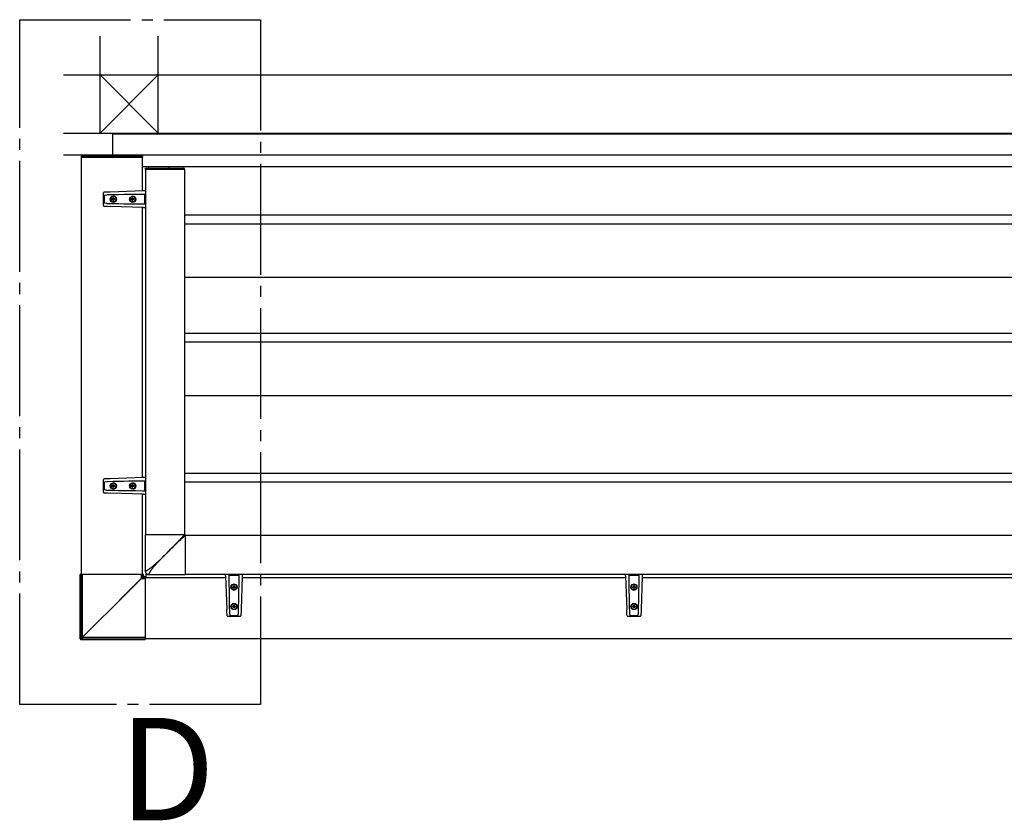
# Model space of a CAD drawing. Extents: x 0 to 1386, y 0 to 2244.
# Drawn here: x 983 to 1072, y 1703 to 1776 of the extents above; entities that cross this region are included whole.
import ezdxf

# ---------------------------------------------------------------- set-up
doc = ezdxf.new("R2010")
doc.units = 0
doc.linetypes.add('YCENTER_1', pattern=[13, 10, -1, 1, -1])
doc.layers.add('YKK_A1', color=4, linetype='CONTINUOUS', lineweight=30)
doc.styles.get("Standard").update_dxf_attribs({"font": 'txt', "bigfont": 'BIGFONT'})

msp = doc.modelspace()

# ---------------------------------------------------------------- linework, layer by layer
at = {"layer": 'YKK_A1', "linetype": 'YCENTER_1'}
for p, q in [((983.44, 1775.633), (1005.155, 1775.633)), ((983.44, 1713.894), (983.44, 1775.633)), ((1005.155, 1775.633), (1005.155, 1713.894)), ((1005.155, 1713.894), (983.44, 1713.894))]:
    msp.add_line(p, q, dxfattribs=at)
at = {"layer": 'YKK_A1', "ltscale": 3}
for p, q in [((990.68, 1765.399), (990.68, 1774.149)), ((995.93, 1765.399), (995.93, 1774.149))]:
    msp.add_line(p, q, dxfattribs=at)
at = {"layer": 'YKK_A1'}
for p, q in [((987.38, 1770.649), (1198.055, 1770.649)), ((990.68, 1770.649), (995.93, 1765.399)), ((995.93, 1770.649), (990.68, 1765.399)), ((987.38, 1765.399), (1198.055, 1765.399)), ((991.805, 1765.399), (1267.805, 1765.399)), ((991.805, 1765.399), (991.805, 1763.349)), ((1128.533, 1765.299), (991.805, 1765.299)), ((987.38, 1763.449), (1198.055, 1763.449)), ((988.98, 1763.302), (988.976, 1763.224)), ((988.976, 1763.224), (994.526, 1763.224)), ((989.005, 1725.599), (989.005, 1763.224)), ((989.03, 1763.349), (989.101, 1763.349)), ((989.101, 1763.349), (994.408, 1763.349)), ((994.408, 1763.349), (994.471, 1763.349)), ((994.505, 1760.195), (994.505, 1763.224)), ((994.521, 1763.302), (994.526, 1763.224)), ((994.505, 1762.399), (1128.509, 1762.399)), ((994.78, 1762.149), (994.78, 1729.233)), ((995.055, 1762.399), (995.055, 1762.249)), ((996.88, 1762.399), (996.88, 1762.249)), ((998.28, 1762.149), (998.28, 1729.233)), ((991.002, 1758.876), (991.002, 1760.021)), ((991.05, 1760.074), (991.051, 1760.074)), ((991.102, 1760.076), (991.051, 1760.074)), ((991.501, 1760.09), (991.102, 1760.076)), ((991.87, 1759.841), (991.369, 1759.829)), ((991.601, 1760.094), (991.501, 1760.09)), ((994.603, 1760.199), (991.601, 1760.094)), ((992.356, 1759.851), (991.87, 1759.841)), ((992.822, 1759.86), (992.356, 1759.851)), ((993.27, 1759.868), (992.822, 1759.86)), ((993.921, 1759.875), (993.27, 1759.868)), ((994.521, 1759.878), (993.921, 1759.875)), ((994.78, 1759.877), (994.521, 1759.878)), ((994.78, 1760.199), (994.603, 1760.199)), ((994.708, 1759.87), (994.709, 1759.878)), ((994.708, 1759.85), (994.708, 1759.87)), ((994.708, 1759.049), (994.708, 1759.849)), ((991.053, 1759.749), (991.051, 1759.721)), ((991.051, 1759.721), (991.051, 1759.717)), ((991.051, 1759.717), (991.051, 1759.18)), ((991.051, 1759.18), (991.053, 1759.148)), ((991.06, 1759.768), (991.053, 1759.749)), ((991.053, 1759.148), (991.06, 1759.131)), ((991.07, 1759.778), (991.06, 1759.768)), ((991.06, 1759.131), (991.069, 1759.121)), ((991.069, 1759.121), (991.08, 1759.115)), ((991.082, 1759.784), (991.07, 1759.778)), ((991.08, 1759.115), (991.082, 1759.114)), ((991.109, 1759.792), (991.082, 1759.784)), ((991.082, 1759.114), (991.272, 1759.076)), ((991.299, 1759.824), (991.109, 1759.792)), ((991.272, 1759.076), (991.299, 1759.074)), ((991.363, 1759.828), (991.299, 1759.824)), ((991.299, 1759.824), (991.299, 1759.824)), ((991.299, 1759.824), (991.299, 1759.824)), ((991.299, 1759.074), (991.363, 1759.069)), ((991.299, 1759.074), (991.299, 1759.074)), ((991.299, 1759.074), (991.299, 1759.074)), ((991.369, 1759.829), (991.363, 1759.828)), ((991.363, 1759.069), (991.369, 1759.069)), ((991.369, 1759.069), (991.863, 1759.057)), ((991.748, 1759.474), (991.748, 1759.424)), ((991.8, 1759.474), (991.748, 1759.474)), ((991.748, 1759.424), (991.8, 1759.424)), ((991.85, 1759.576), (991.85, 1759.524)), ((991.9, 1759.576), (991.85, 1759.576)), ((991.85, 1759.374), (991.85, 1759.321)), ((991.85, 1759.321), (991.9, 1759.321)), ((991.863, 1759.057), (992.344, 1759.047)), ((991.875, 1759.699), (991.874, 1759.699)), ((991.874, 1759.199), (991.875, 1759.199)), ((991.877, 1759.724), (991.876, 1759.724)), ((991.876, 1759.174), (991.877, 1759.174)), ((991.894, 1759.524), (991.894, 1759.576)), ((991.894, 1759.524), (991.9, 1759.524)), ((991.894, 1759.321), (991.894, 1759.374)), ((991.894, 1759.374), (991.9, 1759.374)), ((991.9, 1759.524), (991.9, 1759.576)), ((991.9, 1759.321), (991.9, 1759.374)), ((991.944, 1759.474), (991.95, 1759.474)), ((991.944, 1759.424), (991.95, 1759.424)), ((992.003, 1759.474), (991.95, 1759.474)), ((991.95, 1759.424), (992.003, 1759.424)), ((991.996, 1759.424), (991.996, 1759.474)), ((992.003, 1759.424), (992.003, 1759.474)), ((992.344, 1759.047), (992.815, 1759.038)), ((992.815, 1759.038), (993.27, 1759.03)), ((993.27, 1759.03), (993.916, 1759.022)), ((993.499, 1759.474), (993.499, 1759.424)), ((993.551, 1759.474), (993.499, 1759.474)), ((993.499, 1759.424), (993.551, 1759.424)), ((993.601, 1759.576), (993.601, 1759.524)), ((993.651, 1759.576), (993.601, 1759.576)), ((993.601, 1759.374), (993.601, 1759.321)), ((993.601, 1759.321), (993.651, 1759.321)), ((993.626, 1759.699), (993.625, 1759.699)), ((993.625, 1759.199), (993.626, 1759.199)), ((993.627, 1759.724), (993.627, 1759.724)), ((993.627, 1759.174), (993.627, 1759.174)), ((993.644, 1759.524), (993.644, 1759.576)), ((993.644, 1759.524), (993.651, 1759.524)), ((993.644, 1759.321), (993.644, 1759.374)), ((993.644, 1759.374), (993.651, 1759.374)), ((993.651, 1759.524), (993.651, 1759.576)), ((993.651, 1759.321), (993.651, 1759.374)), ((993.694, 1759.474), (993.701, 1759.474)), ((993.694, 1759.424), (993.701, 1759.424)), ((993.753, 1759.474), (993.701, 1759.474)), ((993.701, 1759.424), (993.753, 1759.424)), ((993.747, 1759.424), (993.747, 1759.474)), ((993.753, 1759.424), (993.753, 1759.474)), ((993.916, 1759.022), (994.521, 1759.019)), ((994.521, 1759.019), (994.78, 1759.02)), ((994.708, 1759.049), (994.708, 1759.049)), ((994.708, 1759.023), (994.708, 1759.049)), ((994.709, 1759.02), (994.708, 1759.023)), ((991.003, 1758.865), (991.004, 1758.862)), ((991.051, 1758.823), (991.05, 1758.823)), ((991.051, 1758.823), (991.151, 1758.82)), ((991.151, 1758.82), (991.366, 1758.812)), ((991.366, 1758.812), (991.582, 1758.804)), ((991.582, 1758.804), (991.601, 1758.804)), ((994.603, 1758.699), (991.601, 1758.804)), ((994.505, 1734.345), (994.505, 1758.702)), ((994.603, 1758.699), (994.78, 1758.699)), ((1126.305, 1757.999), (998.28, 1757.999)), ((1126.305, 1757.199), (998.28, 1757.199)), ((1126.305, 1752.399), (998.28, 1752.399)), ((1126.305, 1747.349), (998.28, 1747.349)), ((1126.305, 1746.549), (998.28, 1746.549)), ((1126.305, 1741.724), (998.28, 1741.724)), ((991.002, 1733.026), (991.002, 1734.171)), ((991.05, 1734.224), (991.051, 1734.224)), ((991.102, 1734.226), (991.051, 1734.224)), ((991.501, 1734.24), (991.102, 1734.226)), ((991.601, 1734.244), (991.501, 1734.24)), ((994.603, 1734.349), (991.601, 1734.244)), ((994.78, 1734.349), (994.603, 1734.349)), ((1126.305, 1734.724), (998.28, 1734.724)), ((991.053, 1733.899), (991.051, 1733.871)), ((991.051, 1733.871), (991.051, 1733.867)), ((991.051, 1733.867), (991.051, 1733.33)), ((991.051, 1733.33), (991.053, 1733.298)), ((991.06, 1733.918), (991.053, 1733.899)), ((991.053, 1733.298), (991.06, 1733.281)), ((991.07, 1733.928), (991.06, 1733.918)), ((991.06, 1733.281), (991.069, 1733.271)), ((991.069, 1733.271), (991.08, 1733.265)), ((991.082, 1733.934), (991.07, 1733.928)), ((991.08, 1733.265), (991.082, 1733.264)), ((991.109, 1733.942), (991.082, 1733.934)), ((991.082, 1733.264), (991.272, 1733.226)), ((991.299, 1733.974), (991.109, 1733.942)), ((991.272, 1733.226), (991.299, 1733.224)), ((991.363, 1733.978), (991.299, 1733.974)), ((991.299, 1733.974), (991.299, 1733.974)), ((991.299, 1733.974), (991.299, 1733.974)), ((991.299, 1733.224), (991.363, 1733.219)), ((991.299, 1733.224), (991.299, 1733.224)), ((991.299, 1733.224), (991.299, 1733.224)), ((991.369, 1733.979), (991.363, 1733.978)), ((991.363, 1733.219), (991.369, 1733.219)), ((991.87, 1733.991), (991.369, 1733.979)), ((991.369, 1733.219), (991.863, 1733.207)), ((991.748, 1733.624), (991.748, 1733.574)), ((991.8, 1733.624), (991.748, 1733.624)), ((991.748, 1733.574), (991.8, 1733.574)), ((991.85, 1733.726), (991.85, 1733.674)), ((991.9, 1733.726), (991.85, 1733.726)), ((991.85, 1733.524), (991.85, 1733.471)), ((991.85, 1733.471), (991.9, 1733.471)), ((992.356, 1734.001), (991.87, 1733.991)), ((991.875, 1733.849), (991.874, 1733.849)), ((991.874, 1733.349), (991.875, 1733.349)), ((991.877, 1733.874), (991.876, 1733.874)), ((991.876, 1733.324), (991.877, 1733.324)), ((991.894, 1733.674), (991.894, 1733.726)), ((991.894, 1733.674), (991.9, 1733.674)), ((991.894, 1733.471), (991.894, 1733.524)), ((991.894, 1733.524), (991.9, 1733.524)), ((991.9, 1733.674), (991.9, 1733.726)), ((991.9, 1733.471), (991.9, 1733.524)), ((991.944, 1733.624), (991.95, 1733.624)), ((991.944, 1733.574), (991.95, 1733.574)), ((992.003, 1733.624), (991.95, 1733.624)), ((991.95, 1733.574), (992.003, 1733.574)), ((991.996, 1733.574), (991.996, 1733.624)), ((992.003, 1733.574), (992.003, 1733.624)), ((992.822, 1734.01), (992.356, 1734.001)), ((993.27, 1734.018), (992.822, 1734.01)), ((993.921, 1734.025), (993.27, 1734.018)), ((993.499, 1733.624), (993.499, 1733.574)), ((993.551, 1733.624), (993.499, 1733.624)), ((993.499, 1733.574), (993.551, 1733.574)), ((993.601, 1733.726), (993.601, 1733.674)), ((993.651, 1733.726), (993.601, 1733.726)), ((993.601, 1733.524), (993.601, 1733.471)), ((993.601, 1733.471), (993.651, 1733.471)), ((993.626, 1733.849), (993.625, 1733.849)), ((993.625, 1733.349), (993.626, 1733.349)), ((993.627, 1733.874), (993.627, 1733.874)), ((993.627, 1733.324), (993.627, 1733.324)), ((993.644, 1733.674), (993.644, 1733.726)), ((993.644, 1733.674), (993.651, 1733.674)), ((993.644, 1733.471), (993.644, 1733.524)), ((993.644, 1733.524), (993.651, 1733.524)), ((993.651, 1733.674), (993.651, 1733.726)), ((993.651, 1733.471), (993.651, 1733.524)), ((993.694, 1733.624), (993.701, 1733.624)), ((993.694, 1733.574), (993.701, 1733.574)), ((993.753, 1733.624), (993.701, 1733.624)), ((993.701, 1733.574), (993.753, 1733.574)), ((993.747, 1733.574), (993.747, 1733.624)), ((993.753, 1733.574), (993.753, 1733.624)), ((994.521, 1734.028), (993.921, 1734.025)), ((994.78, 1734.027), (994.521, 1734.028)), ((994.708, 1734.02), (994.709, 1734.028)), ((994.708, 1734), (994.708, 1734.02)), ((994.708, 1733.199), (994.708, 1733.999)), ((1126.305, 1733.924), (998.28, 1733.924)), ((991.003, 1733.015), (991.004, 1733.012)), ((991.051, 1732.973), (991.05, 1732.973)), ((991.051, 1732.973), (991.151, 1732.97)), ((991.151, 1732.97), (991.366, 1732.962)), ((991.366, 1732.962), (991.582, 1732.954)), ((991.582, 1732.954), (991.601, 1732.954)), ((994.603, 1732.849), (991.601, 1732.954)), ((991.863, 1733.207), (992.344, 1733.197)), ((992.344, 1733.197), (992.815, 1733.188)), ((992.815, 1733.188), (993.27, 1733.18)), ((993.27, 1733.18), (993.916, 1733.172)), ((993.916, 1733.172), (994.521, 1733.169)), ((994.505, 1725.599), (994.505, 1732.852)), ((994.521, 1733.169), (994.78, 1733.17)), ((994.603, 1732.849), (994.78, 1732.849)), ((994.708, 1733.199), (994.708, 1733.199)), ((994.708, 1733.173), (994.708, 1733.199)), ((994.709, 1733.17), (994.708, 1733.173)), ((1129.18, 1729.124), (998.389, 1729.124)), ((994.755, 1725.349), (1002.008, 1725.349)), ((994.805, 1725.649), (994.805, 1725.349)), ((994.805, 1725.649), (994.924, 1725.649)), ((1129.18, 1725.624), (998.389, 1725.624)), ((1002.005, 1725.447), (1002.005, 1725.624)), ((1002.005, 1725.447), (1002.109, 1722.446)), ((1002.325, 1725.365), (1002.326, 1725.624)), ((1002.328, 1724.76), (1002.325, 1725.365)), ((1002.326, 1725.553), (1002.329, 1725.553)), ((1002.329, 1725.553), (1002.355, 1725.553)), ((1002.355, 1725.552), (1002.355, 1725.552)), ((1002.355, 1725.552), (1003.155, 1725.552)), ((1003.156, 1725.553), (1003.175, 1725.553)), ((1003.175, 1725.553), (1003.183, 1725.553)), ((1003.184, 1725.365), (1003.181, 1724.765)), ((1003.183, 1725.624), (1003.184, 1725.365)), ((1003.505, 1725.447), (1003.4, 1722.446)), ((1003.501, 1725.349), (1038.058, 1725.349)), ((1003.505, 1725.624), (1003.505, 1725.447)), ((1038.055, 1725.447), (1038.055, 1725.624)), ((1038.055, 1725.447), (1038.159, 1722.446)), ((1038.375, 1725.365), (1038.376, 1725.624)), ((1038.378, 1724.76), (1038.375, 1725.365)), ((1038.376, 1725.553), (1038.379, 1725.553)), ((1038.379, 1725.553), (1038.405, 1725.553)), ((1038.405, 1725.552), (1038.405, 1725.552)), ((1038.405, 1725.552), (1039.205, 1725.552)), ((1039.206, 1725.553), (1039.225, 1725.553)), ((1039.225, 1725.553), (1039.233, 1725.553)), ((1039.234, 1725.365), (1039.231, 1724.765)), ((1039.233, 1725.624), (1039.234, 1725.365)), ((1039.555, 1725.447), (1039.45, 1722.446)), ((1039.551, 1725.349), (1083.558, 1725.349)), ((1039.555, 1725.624), (1039.555, 1725.447)), ((1002.336, 1724.115), (1002.328, 1724.76)), ((1002.48, 1724.471), (1002.48, 1724.471)), ((1002.505, 1724.469), (1002.505, 1724.47)), ((1002.627, 1724.495), (1002.68, 1724.495)), ((1002.627, 1724.445), (1002.627, 1724.495)), ((1002.627, 1724.489), (1002.68, 1724.489)), ((1002.68, 1724.445), (1002.627, 1724.445)), ((1002.68, 1724.489), (1002.68, 1724.495)), ((1002.73, 1724.597), (1002.78, 1724.597)), ((1002.73, 1724.545), (1002.73, 1724.597)), ((1002.73, 1724.591), (1002.78, 1724.591)), ((1002.73, 1724.539), (1002.73, 1724.545)), ((1002.73, 1724.343), (1002.73, 1724.395)), ((1002.78, 1724.343), (1002.73, 1724.343)), ((1002.78, 1724.597), (1002.78, 1724.545)), ((1002.78, 1724.539), (1002.78, 1724.545)), ((1002.78, 1724.395), (1002.78, 1724.343)), ((1002.83, 1724.489), (1002.83, 1724.495)), ((1002.83, 1724.495), (1002.882, 1724.495)), ((1002.83, 1724.489), (1002.882, 1724.489)), ((1002.882, 1724.445), (1002.83, 1724.445)), ((1002.882, 1724.495), (1002.882, 1724.445)), ((1003.005, 1724.47), (1003.005, 1724.469)), ((1003.03, 1724.471), (1003.03, 1724.471)), ((1003.181, 1724.765), (1003.173, 1724.115)), ((1038.386, 1724.115), (1038.378, 1724.76)), ((1038.53, 1724.471), (1038.53, 1724.471)), ((1038.555, 1724.469), (1038.555, 1724.47)), ((1038.677, 1724.495), (1038.73, 1724.495)), ((1038.677, 1724.445), (1038.677, 1724.495)), ((1038.677, 1724.489), (1038.73, 1724.489)), ((1038.73, 1724.445), (1038.677, 1724.445)), ((1038.73, 1724.489), (1038.73, 1724.495)), ((1038.78, 1724.597), (1038.83, 1724.597)), ((1038.78, 1724.545), (1038.78, 1724.597)), ((1038.78, 1724.591), (1038.83, 1724.591)), ((1038.78, 1724.539), (1038.78, 1724.545)), ((1038.78, 1724.343), (1038.78, 1724.395)), ((1038.83, 1724.343), (1038.78, 1724.343)), ((1038.83, 1724.597), (1038.83, 1724.545)), ((1038.83, 1724.539), (1038.83, 1724.545)), ((1038.83, 1724.395), (1038.83, 1724.343)), ((1038.88, 1724.489), (1038.88, 1724.495)), ((1038.88, 1724.495), (1038.932, 1724.495)), ((1038.88, 1724.489), (1038.932, 1724.489)), ((1038.932, 1724.445), (1038.88, 1724.445)), ((1038.932, 1724.495), (1038.932, 1724.445)), ((1039.055, 1724.47), (1039.055, 1724.469)), ((1039.08, 1724.471), (1039.08, 1724.471)), ((1039.231, 1724.765), (1039.223, 1724.115)), ((1002.343, 1723.659), (1002.336, 1724.115)), ((1002.352, 1723.189), (1002.343, 1723.659)), ((1003.166, 1723.666), (1003.157, 1723.2)), ((1003.173, 1724.115), (1003.166, 1723.666)), ((1038.393, 1723.659), (1038.386, 1724.115)), ((1038.402, 1723.189), (1038.393, 1723.659)), ((1039.216, 1723.666), (1039.207, 1723.2)), ((1039.223, 1724.115), (1039.216, 1723.666)), ((1002.363, 1722.707), (1002.352, 1723.189)), ((1002.375, 1722.213), (1002.363, 1722.707)), ((1002.48, 1722.72), (1002.48, 1722.721)), ((1002.505, 1722.719), (1002.505, 1722.72)), ((1002.627, 1722.745), (1002.68, 1722.745)), ((1002.627, 1722.695), (1002.627, 1722.745)), ((1002.627, 1722.738), (1002.68, 1722.738)), ((1002.68, 1722.695), (1002.627, 1722.695)), ((1002.68, 1722.738), (1002.68, 1722.745)), ((1002.73, 1722.847), (1002.78, 1722.847)), ((1002.73, 1722.794), (1002.73, 1722.847)), ((1002.73, 1722.84), (1002.78, 1722.84)), ((1002.73, 1722.788), (1002.73, 1722.794)), ((1002.73, 1722.592), (1002.73, 1722.645)), ((1002.78, 1722.592), (1002.73, 1722.592)), ((1002.78, 1722.847), (1002.78, 1722.794)), ((1002.78, 1722.788), (1002.78, 1722.794)), ((1002.78, 1722.645), (1002.78, 1722.592)), ((1002.83, 1722.738), (1002.83, 1722.745)), ((1002.83, 1722.745), (1002.882, 1722.745)), ((1002.83, 1722.738), (1002.882, 1722.738)), ((1002.882, 1722.695), (1002.83, 1722.695)), ((1002.882, 1722.745), (1002.882, 1722.695)), ((1003.005, 1722.72), (1003.005, 1722.719)), ((1003.03, 1722.721), (1003.03, 1722.72)), ((1003.146, 1722.715), (1003.134, 1722.213)), ((1003.157, 1723.2), (1003.146, 1722.715)), ((1038.413, 1722.707), (1038.402, 1723.189)), ((1038.425, 1722.213), (1038.413, 1722.707)), ((1038.53, 1722.72), (1038.53, 1722.721)), ((1038.555, 1722.719), (1038.555, 1722.72)), ((1038.677, 1722.745), (1038.73, 1722.745)), ((1038.677, 1722.695), (1038.677, 1722.745)), ((1038.677, 1722.738), (1038.73, 1722.738)), ((1038.73, 1722.695), (1038.677, 1722.695)), ((1038.73, 1722.738), (1038.73, 1722.745)), ((1038.78, 1722.847), (1038.83, 1722.847)), ((1038.78, 1722.794), (1038.78, 1722.847)), ((1038.78, 1722.84), (1038.83, 1722.84)), ((1038.78, 1722.788), (1038.78, 1722.794)), ((1038.78, 1722.592), (1038.78, 1722.645)), ((1038.83, 1722.592), (1038.78, 1722.592)), ((1038.83, 1722.847), (1038.83, 1722.794)), ((1038.83, 1722.788), (1038.83, 1722.794)), ((1038.83, 1722.645), (1038.83, 1722.592)), ((1038.88, 1722.738), (1038.88, 1722.745)), ((1038.88, 1722.745), (1038.932, 1722.745)), ((1038.88, 1722.738), (1038.932, 1722.738)), ((1038.932, 1722.695), (1038.88, 1722.695)), ((1038.932, 1722.745), (1038.932, 1722.695)), ((1039.055, 1722.72), (1039.055, 1722.719)), ((1039.08, 1722.721), (1039.08, 1722.72)), ((1039.196, 1722.715), (1039.184, 1722.213)), ((1039.207, 1723.2), (1039.196, 1722.715)), ((1002.11, 1722.426), (1002.109, 1722.446)), ((1002.118, 1722.21), (1002.11, 1722.426)), ((1002.126, 1721.995), (1002.118, 1722.21)), ((1002.129, 1721.895), (1002.126, 1721.995)), ((1002.129, 1721.895), (1002.129, 1721.895)), ((1002.171, 1721.847), (1002.168, 1721.848)), ((1002.182, 1721.846), (1003.327, 1721.846)), ((1002.375, 1722.207), (1002.375, 1722.213)), ((1002.38, 1722.143), (1002.375, 1722.207)), ((1002.382, 1722.116), (1002.38, 1722.143)), ((1002.38, 1722.143), (1002.38, 1722.143)), ((1002.38, 1722.143), (1002.38, 1722.143)), ((1002.42, 1721.927), (1002.382, 1722.116)), ((1002.421, 1721.924), (1002.42, 1721.927)), ((1002.426, 1721.913), (1002.421, 1721.924)), ((1002.437, 1721.904), (1002.426, 1721.913)), ((1002.454, 1721.898), (1002.437, 1721.904)), ((1002.486, 1721.895), (1002.454, 1721.898)), ((1003.023, 1721.895), (1002.486, 1721.895)), ((1003.027, 1721.895), (1003.023, 1721.895)), ((1003.055, 1721.897), (1003.027, 1721.895)), ((1003.073, 1721.904), (1003.055, 1721.897)), ((1003.084, 1721.914), (1003.073, 1721.904)), ((1003.09, 1721.927), (1003.084, 1721.914)), ((1003.097, 1721.953), (1003.09, 1721.927)), ((1003.13, 1722.143), (1003.097, 1721.953)), ((1003.134, 1722.207), (1003.13, 1722.143)), ((1003.13, 1722.143), (1003.13, 1722.143)), ((1003.13, 1722.143), (1003.13, 1722.143)), ((1003.134, 1722.213), (1003.134, 1722.207)), ((1003.382, 1721.946), (1003.38, 1721.895)), ((1003.38, 1721.895), (1003.38, 1721.895)), ((1003.396, 1722.346), (1003.382, 1721.946)), ((1003.4, 1722.446), (1003.396, 1722.346)), ((1038.16, 1722.426), (1038.159, 1722.446)), ((1038.168, 1722.21), (1038.16, 1722.426)), ((1038.176, 1721.995), (1038.168, 1722.21)), ((1038.179, 1721.895), (1038.176, 1721.995)), ((1038.179, 1721.895), (1038.179, 1721.895)), ((1038.221, 1721.847), (1038.218, 1721.848)), ((1038.232, 1721.846), (1039.377, 1721.846)), ((1038.425, 1722.207), (1038.425, 1722.213)), ((1038.43, 1722.143), (1038.425, 1722.207)), ((1038.432, 1722.116), (1038.43, 1722.143)), ((1038.43, 1722.143), (1038.43, 1722.143)), ((1038.43, 1722.143), (1038.43, 1722.143)), ((1038.47, 1721.927), (1038.432, 1722.116)), ((1038.471, 1721.924), (1038.47, 1721.927)), ((1038.476, 1721.913), (1038.471, 1721.924)), ((1038.487, 1721.904), (1038.476, 1721.913)), ((1038.504, 1721.898), (1038.487, 1721.904)), ((1038.536, 1721.895), (1038.504, 1721.898)), ((1039.073, 1721.895), (1038.536, 1721.895)), ((1039.077, 1721.895), (1039.073, 1721.895)), ((1039.105, 1721.897), (1039.077, 1721.895)), ((1039.123, 1721.904), (1039.105, 1721.897)), ((1039.134, 1721.914), (1039.123, 1721.904)), ((1039.14, 1721.927), (1039.134, 1721.914)), ((1039.147, 1721.953), (1039.14, 1721.927)), ((1039.18, 1722.143), (1039.147, 1721.953)), ((1039.184, 1722.207), (1039.18, 1722.143)), ((1039.18, 1722.143), (1039.18, 1722.143)), ((1039.18, 1722.143), (1039.18, 1722.143)), ((1039.184, 1722.213), (1039.184, 1722.207)), ((1039.432, 1721.946), (1039.43, 1721.895)), ((1039.43, 1721.895), (1039.43, 1721.895)), ((1039.446, 1722.346), (1039.432, 1721.946)), ((1039.45, 1722.446), (1039.446, 1722.346)), ((994.755, 1719.849), (1198.055, 1719.849))]:
    msp.add_line(p, q, dxfattribs=at)
at = {"layer": 'YKK_A1', "linetype": 'Continuous'}
for p, q in [((994.755, 1762.149), (994.755, 1762.174)), ((994.755, 1762.149), (998.305, 1762.149)), ((994.83, 1762.249), (998.23, 1762.249)), ((998.305, 1762.149), (998.305, 1762.174)), ((988.898, 1719.817), (988.898, 1725.599)), ((994.593, 1725.599), (988.898, 1725.599)), ((988.898, 1725.599), (988.898, 1725.599)), ((988.898, 1719.817), (988.898, 1725.599)), ((988.98, 1719.899), (988.98, 1725.599)), ((989.105, 1719.949), (989.105, 1725.599)), ((994.418, 1725.271), (993.093, 1723.944)), ((993.1, 1723.938), (994.426, 1725.262)), ((994.418, 1725.271), (994.418, 1725.599)), ((994.44, 1725.305), (994.418, 1725.271)), ((994.426, 1725.262), (994.461, 1725.284)), ((994.426, 1725.262), (994.755, 1725.262)), ((994.46, 1725.338), (994.44, 1725.305)), ((994.479, 1725.367), (994.46, 1725.338)), ((994.461, 1725.284), (994.493, 1725.304)), ((994.495, 1725.394), (994.479, 1725.367)), ((994.493, 1725.304), (994.523, 1725.323)), ((994.509, 1725.415), (994.495, 1725.394)), ((994.519, 1725.432), (994.509, 1725.415)), ((994.526, 1725.443), (994.519, 1725.432)), ((994.523, 1725.323), (994.549, 1725.339)), ((994.529, 1725.448), (994.526, 1725.443)), ((994.529, 1725.448), (994.529, 1725.599)), ((994.593, 1725.512), (994.529, 1725.448)), ((994.549, 1725.339), (994.571, 1725.353)), ((994.571, 1725.353), (994.588, 1725.363)), ((994.588, 1725.363), (994.599, 1725.37)), ((994.593, 1725.512), (994.593, 1725.599)), ((994.599, 1725.37), (994.604, 1725.374)), ((994.604, 1725.374), (994.668, 1725.437)), ((994.604, 1725.374), (994.755, 1725.374)), ((994.668, 1725.437), (994.755, 1725.437)), ((994.755, 1725.437), (994.755, 1719.742)), ((993.093, 1723.944), (991.766, 1722.614)), ((991.77, 1722.61), (993.1, 1723.938)), ((991.766, 1722.614), (990.436, 1721.282)), ((990.438, 1721.28), (991.77, 1722.61)), ((990.436, 1721.282), (989.105, 1719.949)), ((989.105, 1719.949), (990.438, 1721.28)), ((988.991, 1719.904), (988.983, 1719.9)), ((989.003, 1719.908), (988.991, 1719.904)), ((989.019, 1719.915), (989.003, 1719.908)), ((989.038, 1719.922), (989.019, 1719.915)), ((989.059, 1719.93), (989.038, 1719.922)), ((989.081, 1719.939), (989.059, 1719.93)), ((989.078, 1719.882), (989.086, 1719.903)), ((989.105, 1719.949), (989.081, 1719.939)), ((989.086, 1719.903), (989.095, 1719.925)), ((989.095, 1719.925), (989.105, 1719.949)), ((989.105, 1719.949), (994.755, 1719.949)), ((989.105, 1719.949), (989.105, 1719.949)), ((989.105, 1719.949), (989.105, 1719.949)), ((989.105, 1719.949), (989.105, 1719.949)), ((989.105, 1719.949), (989.105, 1719.949)), ((989.105, 1719.949), (989.105, 1719.949)), ((989.105, 1719.949), (989.105, 1719.949)), ((989.105, 1719.949), (989.105, 1719.949)), ((989.105, 1719.949), (989.105, 1719.949)), ((989.105, 1719.949), (989.105, 1719.949)), ((989.105, 1719.949), (989.105, 1719.949)), ((988.98, 1719.899), (988.898, 1719.817)), ((988.898, 1719.817), (988.898, 1719.817)), ((988.973, 1719.742), (989.055, 1719.824)), ((994.755, 1719.742), (988.973, 1719.742)), ((988.973, 1719.742), (994.755, 1719.742)), ((988.973, 1719.742), (988.973, 1719.742)), ((988.983, 1719.9), (988.98, 1719.899)), ((989.055, 1719.824), (989.056, 1719.828)), ((989.055, 1719.824), (994.755, 1719.824)), ((989.056, 1719.828), (989.059, 1719.836)), ((989.059, 1719.836), (989.064, 1719.848)), ((989.064, 1719.848), (989.07, 1719.863)), ((989.07, 1719.863), (989.078, 1719.882))]:
    msp.add_line(p, q, dxfattribs=at)
at = {"layer": 'YKK_A1', "linetype": 'Continuous', "ltscale": 0.5}
for p, q in [((994.764, 1729.233), (994.764, 1725.908)), ((994.768, 1729.233), (998.314, 1729.233)), ((997.939, 1728.816), (997.891, 1728.765)), ((997.972, 1728.783), (997.894, 1728.71)), ((997.984, 1728.864), (997.939, 1728.816)), ((998.043, 1728.849), (997.972, 1728.783)), ((998.025, 1728.909), (997.984, 1728.864)), ((998.063, 1728.95), (998.025, 1728.909)), ((998.106, 1728.908), (998.043, 1728.849)), ((998.099, 1728.989), (998.063, 1728.95)), ((998.131, 1729.024), (998.099, 1728.989)), ((998.162, 1728.959), (998.106, 1728.908)), ((998.16, 1729.056), (998.131, 1729.024)), ((998.187, 1729.085), (998.16, 1729.056)), ((998.212, 1729.005), (998.162, 1728.959)), ((998.211, 1729.112), (998.187, 1729.085)), ((998.232, 1729.136), (998.211, 1729.112)), ((998.255, 1729.043), (998.212, 1729.005)), ((998.25, 1729.156), (998.232, 1729.136)), ((998.266, 1729.175), (998.25, 1729.156)), ((998.28, 1729.066), (998.255, 1729.043)), ((998.279, 1729.19), (998.266, 1729.175)), ((998.285, 1729.197), (998.279, 1729.19)), ((998.302, 1729.086), (998.28, 1729.066)), ((998.29, 1729.203), (998.285, 1729.197)), ((998.295, 1729.209), (998.29, 1729.203)), ((998.299, 1729.214), (998.295, 1729.209)), ((998.303, 1729.219), (998.299, 1729.214)), ((998.322, 1729.103), (998.302, 1729.086)), ((998.306, 1729.223), (998.303, 1729.219)), ((998.308, 1729.226), (998.306, 1729.223)), ((998.31, 1729.229), (998.308, 1729.226)), ((998.312, 1729.231), (998.31, 1729.229)), ((998.313, 1729.233), (998.312, 1729.231)), ((998.315, 1729.221), (998.314, 1729.233)), ((998.318, 1729.209), (998.315, 1729.221)), ((998.323, 1729.197), (998.318, 1729.209)), ((998.339, 1729.117), (998.322, 1729.103)), ((998.331, 1729.185), (998.323, 1729.197)), ((998.341, 1729.176), (998.331, 1729.185)), ((998.346, 1729.124), (998.339, 1729.117)), ((998.352, 1729.168), (998.341, 1729.176)), ((998.353, 1729.129), (998.346, 1729.124)), ((998.365, 1729.162), (998.352, 1729.168)), ((998.359, 1729.135), (998.353, 1729.129)), ((998.365, 1729.139), (998.359, 1729.135)), ((998.377, 1729.159), (998.365, 1729.162)), ((998.37, 1729.143), (998.365, 1729.139)), ((998.374, 1729.147), (998.37, 1729.143)), ((998.378, 1729.15), (998.374, 1729.147)), ((998.389, 1729.158), (998.377, 1729.159)), ((998.382, 1729.153), (998.378, 1729.15)), ((998.384, 1729.155), (998.382, 1729.153)), ((998.387, 1729.156), (998.384, 1729.155)), ((998.389, 1729.157), (998.387, 1729.156)), ((998.389, 1725.608), (998.389, 1729.158)), ((997.144, 1727.994), (996.946, 1727.793)), ((997.103, 1727.942), (997.041, 1727.881)), ((997.164, 1728.002), (997.103, 1727.942)), ((997.337, 1728.192), (997.144, 1727.994)), ((997.224, 1728.061), (997.164, 1728.002)), ((997.344, 1728.177), (997.224, 1728.061)), ((997.521, 1728.382), (997.337, 1728.192)), ((997.46, 1728.29), (997.344, 1728.177)), ((997.572, 1728.399), (997.46, 1728.29)), ((997.695, 1728.561), (997.521, 1728.382)), ((997.733, 1728.554), (997.572, 1728.399)), ((997.866, 1728.739), (997.695, 1728.561)), ((997.894, 1728.71), (997.733, 1728.554)), ((997.891, 1728.765), (997.866, 1728.739)), ((996.178, 1727.03), (996.119, 1726.973)), ((996.185, 1727.022), (996.129, 1726.963)), ((996.237, 1727.087), (996.178, 1727.03)), ((996.242, 1727.081), (996.185, 1727.022)), ((996.297, 1727.145), (996.237, 1727.087)), ((996.3, 1727.141), (996.242, 1727.081)), ((996.357, 1727.203), (996.297, 1727.145)), ((996.359, 1727.201), (996.3, 1727.141)), ((996.417, 1727.262), (996.357, 1727.203)), ((996.418, 1727.262), (996.359, 1727.201)), ((996.478, 1727.322), (996.417, 1727.262)), ((996.478, 1727.322), (996.418, 1727.262)), ((996.539, 1727.383), (996.478, 1727.322)), ((996.603, 1727.447), (996.539, 1727.384)), ((996.666, 1727.51), (996.603, 1727.447)), ((996.729, 1727.572), (996.666, 1727.51)), ((996.792, 1727.635), (996.729, 1727.572)), ((996.946, 1727.793), (996.744, 1727.588)), ((996.855, 1727.697), (996.792, 1727.635)), ((996.917, 1727.759), (996.855, 1727.697)), ((996.979, 1727.821), (996.917, 1727.759)), ((997.041, 1727.881), (996.979, 1727.821)), ((995.141, 1726.114), (995.119, 1726.099)), ((995.163, 1726.13), (995.141, 1726.114)), ((995.179, 1726.142), (995.163, 1726.13)), ((995.211, 1726.165), (995.179, 1726.142)), ((995.253, 1726.199), (995.211, 1726.165)), ((995.296, 1726.235), (995.253, 1726.199)), ((995.339, 1726.271), (995.296, 1726.235)), ((995.384, 1726.309), (995.339, 1726.271)), ((995.39, 1726.14), (995.355, 1726.097)), ((995.43, 1726.348), (995.384, 1726.309)), ((995.427, 1726.183), (995.39, 1726.14)), ((995.465, 1726.228), (995.427, 1726.183)), ((995.477, 1726.389), (995.43, 1726.348)), ((995.504, 1726.274), (995.465, 1726.228)), ((995.525, 1726.431), (995.477, 1726.389)), ((995.545, 1726.321), (995.504, 1726.274)), ((995.574, 1726.474), (995.525, 1726.431)), ((995.586, 1726.369), (995.545, 1726.321)), ((995.624, 1726.518), (995.574, 1726.474)), ((995.629, 1726.418), (995.586, 1726.369)), ((995.676, 1726.564), (995.624, 1726.518)), ((995.674, 1726.469), (995.629, 1726.418)), ((995.72, 1726.52), (995.674, 1726.469)), ((995.728, 1726.611), (995.676, 1726.564)), ((995.766, 1726.572), (995.72, 1726.52)), ((995.781, 1726.659), (995.728, 1726.611)), ((995.815, 1726.625), (995.766, 1726.572)), ((995.835, 1726.708), (995.781, 1726.659)), ((995.864, 1726.679), (995.815, 1726.625)), ((995.89, 1726.759), (995.835, 1726.708)), ((995.915, 1726.734), (995.864, 1726.679)), ((995.946, 1726.811), (995.89, 1726.759)), ((995.967, 1726.79), (995.915, 1726.734)), ((996.003, 1726.864), (995.946, 1726.811)), ((996.02, 1726.847), (995.967, 1726.79)), ((996.06, 1726.918), (996.003, 1726.864)), ((996.074, 1726.905), (996.02, 1726.847)), ((996.119, 1726.973), (996.06, 1726.918)), ((996.129, 1726.963), (996.074, 1726.905)), ((994.764, 1725.926), (994.764, 1725.929)), ((994.764, 1725.927), (994.765, 1725.894)), ((994.764, 1725.924), (994.764, 1725.926)), ((994.764, 1725.922), (994.764, 1725.924)), ((994.765, 1725.92), (994.764, 1725.922)), ((994.766, 1725.918), (994.765, 1725.92)), ((994.765, 1725.894), (994.77, 1725.859)), ((994.767, 1725.917), (994.766, 1725.918)), ((994.769, 1725.915), (994.767, 1725.917)), ((994.771, 1725.914), (994.769, 1725.915)), ((994.77, 1725.859), (994.78, 1725.824)), ((994.774, 1725.913), (994.771, 1725.914)), ((994.776, 1725.912), (994.774, 1725.913)), ((994.78, 1725.912), (994.776, 1725.912)), ((994.783, 1725.912), (994.78, 1725.912)), ((994.78, 1725.824), (994.793, 1725.791)), ((994.787, 1725.912), (994.783, 1725.912)), ((994.792, 1725.913), (994.787, 1725.912)), ((994.797, 1725.914), (994.792, 1725.913)), ((994.793, 1725.791), (994.81, 1725.758)), ((994.803, 1725.915), (994.797, 1725.914)), ((994.809, 1725.917), (994.803, 1725.915)), ((994.816, 1725.919), (994.809, 1725.917)), ((994.81, 1725.758), (994.831, 1725.728)), ((994.824, 1725.922), (994.816, 1725.919)), ((994.833, 1725.925), (994.824, 1725.922)), ((994.831, 1725.728), (994.856, 1725.7)), ((994.842, 1725.929), (994.833, 1725.925)), ((994.852, 1725.934), (994.842, 1725.929)), ((994.862, 1725.939), (994.852, 1725.934)), ((994.856, 1725.7), (994.883, 1725.675)), ((994.873, 1725.944), (994.862, 1725.939)), ((994.885, 1725.951), (994.873, 1725.944)), ((994.883, 1725.675), (994.914, 1725.654)), ((994.897, 1725.957), (994.885, 1725.951)), ((994.91, 1725.964), (994.897, 1725.957)), ((994.924, 1725.972), (994.91, 1725.964)), ((994.914, 1725.654), (994.946, 1725.637)), ((994.938, 1725.981), (994.924, 1725.972)), ((994.953, 1725.99), (994.938, 1725.981)), ((994.946, 1725.637), (994.98, 1725.624)), ((994.969, 1725.999), (994.953, 1725.99)), ((994.985, 1726.009), (994.969, 1725.999)), ((994.98, 1725.624), (995.015, 1725.615)), ((995.002, 1726.02), (994.985, 1726.009)), ((995.02, 1726.032), (995.002, 1726.02)), ((995.015, 1725.615), (995.049, 1725.609)), ((995.038, 1726.044), (995.02, 1726.032)), ((995.057, 1726.057), (995.038, 1726.044)), ((995.049, 1725.609), (995.083, 1725.608)), ((995.077, 1726.07), (995.057, 1726.057)), ((995.064, 1725.608), (998.389, 1725.608)), ((995.069, 1725.641), (995.068, 1725.636)), ((995.068, 1725.636), (995.068, 1725.632)), ((995.068, 1725.632), (995.068, 1725.627)), ((995.068, 1725.627), (995.068, 1725.624)), ((995.068, 1725.624), (995.068, 1725.621)), ((995.068, 1725.621), (995.069, 1725.618)), ((995.071, 1725.647), (995.069, 1725.641)), ((995.069, 1725.618), (995.07, 1725.615)), ((995.07, 1725.615), (995.071, 1725.613)), ((995.073, 1725.654), (995.071, 1725.647)), ((995.071, 1725.613), (995.072, 1725.612)), ((995.072, 1725.612), (995.074, 1725.61)), ((995.075, 1725.661), (995.073, 1725.654)), ((995.074, 1725.61), (995.076, 1725.609)), ((995.078, 1725.668), (995.075, 1725.661)), ((995.076, 1725.609), (995.078, 1725.608)), ((995.098, 1726.084), (995.077, 1726.07)), ((995.081, 1725.677), (995.078, 1725.668)), ((995.078, 1725.608), (995.08, 1725.608)), ((995.08, 1725.608), (995.082, 1725.608)), ((995.085, 1725.686), (995.081, 1725.677)), ((995.082, 1725.608), (995.085, 1725.608)), ((995.09, 1725.696), (995.085, 1725.686)), ((995.095, 1725.706), (995.09, 1725.696)), ((995.1, 1725.718), (995.095, 1725.706)), ((995.119, 1726.099), (995.098, 1726.084)), ((995.106, 1725.729), (995.1, 1725.718)), ((995.113, 1725.742), (995.106, 1725.729)), ((995.12, 1725.755), (995.113, 1725.742)), ((995.128, 1725.768), (995.12, 1725.755)), ((995.136, 1725.783), (995.128, 1725.768)), ((995.145, 1725.798), (995.136, 1725.783)), ((995.155, 1725.813), (995.145, 1725.798)), ((995.165, 1725.83), (995.155, 1725.813)), ((995.176, 1725.847), (995.165, 1725.83)), ((995.188, 1725.864), (995.176, 1725.847)), ((995.2, 1725.883), (995.188, 1725.864)), ((995.212, 1725.902), (995.2, 1725.883)), ((995.226, 1725.921), (995.212, 1725.902)), ((995.24, 1725.942), (995.226, 1725.921)), ((995.254, 1725.963), (995.24, 1725.942)), ((995.27, 1725.985), (995.254, 1725.963)), ((995.286, 1726.007), (995.27, 1725.985)), ((995.309, 1726.039), (995.286, 1726.007)), ((995.321, 1726.056), (995.309, 1726.039)), ((995.355, 1726.097), (995.321, 1726.056))]:
    msp.add_line(p, q, dxfattribs=at)
at = {"layer": 'YKK_A1'}
for centre, radius in [((991.876, 1759.449), 0.275), ((991.875, 1759.448), 0.25), ((993.627, 1759.449), 0.275), ((993.626, 1759.448), 0.25), ((991.876, 1733.599), 0.275), ((991.875, 1733.598), 0.25), ((993.627, 1733.599), 0.275), ((993.626, 1733.598), 0.25), ((1002.755, 1724.471), 0.275), ((1002.754, 1724.47), 0.25), ((1038.805, 1724.471), 0.275), ((1038.804, 1724.47), 0.25), ((1002.755, 1722.72), 0.275), ((1002.754, 1722.719), 0.25), ((1038.805, 1722.72), 0.275), ((1038.804, 1722.719), 0.25)]:
    msp.add_circle(centre, radius, dxfattribs=at)
for centre, radius, start, end in [((989.03, 1763.299), 0.05, 90, 176.5), ((994.471, 1763.299), 0.05, 3.5, 90), ((991.052, 1760.021), 0.05, 155.55006, 180.00656), ((991.051, 1760.027), 0.0476, 91.12837, 161.3487), ((991.875, 1759.449), 0.25, 90.09442, 269.90558), ((991.8, 1759.524), 0.0499, 270.06009, 0.05996), ((991.8, 1759.374), 0.0499, 359.94004, 89.93991), ((991.876, 1759.449), 0.275, 359.94004, 89.93991), ((991.876, 1759.449), 0.275, 270.06009, 0.05996), ((991.944, 1759.524), 0.0499, 179.94004, 269.93991), ((991.944, 1759.374), 0.0499, 90.06009, 180.05996), ((991.95, 1759.524), 0.0499, 179.94004, 269.93991), ((991.95, 1759.374), 0.0499, 90.06009, 180.05996), ((993.625, 1759.449), 0.25, 90.09442, 269.90558), ((993.551, 1759.524), 0.0499, 270.06009, 0.05996), ((993.551, 1759.374), 0.0499, 359.94004, 89.93991), ((993.626, 1759.449), 0.275, 359.94004, 89.93991), ((993.626, 1759.449), 0.275, 270.06009, 0.05996), ((993.694, 1759.524), 0.0499, 179.94004, 269.93991), ((993.694, 1759.374), 0.0499, 90.06009, 180.05996), ((993.701, 1759.524), 0.0499, 179.94004, 269.93991), ((993.701, 1759.374), 0.0499, 90.06009, 180.05996), ((991.052, 1758.876), 0.05, 179.99379, 199.38888), ((991.052, 1758.872), 0.0491, 194.89264, 268.07473), ((991.052, 1734.171), 0.05, 155.55006, 180.00656), ((991.051, 1734.177), 0.0476, 91.12837, 161.3487), ((991.875, 1733.599), 0.25, 90.09442, 269.90558), ((991.8, 1733.674), 0.0499, 270.06009, 0.05996), ((991.8, 1733.524), 0.0499, 359.94004, 89.93991), ((991.876, 1733.599), 0.275, 359.94004, 89.93991), ((991.876, 1733.599), 0.275, 270.06009, 0.05996), ((991.944, 1733.674), 0.0499, 179.94004, 269.93991), ((991.944, 1733.524), 0.0499, 90.06009, 180.05996), ((991.95, 1733.674), 0.0499, 179.94004, 269.93991), ((991.95, 1733.524), 0.0499, 90.06009, 180.05996), ((993.625, 1733.599), 0.25, 90.09442, 269.90558), ((993.551, 1733.674), 0.0499, 270.06009, 0.05996), ((993.551, 1733.524), 0.0499, 359.94004, 89.93991), ((993.626, 1733.599), 0.275, 359.94004, 89.93991), ((993.626, 1733.599), 0.275, 270.06009, 0.05996), ((993.694, 1733.674), 0.0499, 179.94004, 269.93991), ((993.694, 1733.524), 0.0499, 90.06009, 180.05996), ((993.701, 1733.674), 0.0499, 179.94004, 269.93991), ((993.701, 1733.524), 0.0499, 90.06009, 180.05996), ((991.052, 1733.026), 0.05, 179.99379, 199.38888), ((991.052, 1733.022), 0.0491, 194.89264, 268.07473), ((1002.754, 1724.471), 0.275, 89.94004, 179.93991), ((1002.755, 1724.47), 0.25, 180.09442, 359.90558), ((1002.68, 1724.545), 0.0499, 269.94004, 359.93991), ((1002.68, 1724.539), 0.0499, 269.94004, 359.93991), ((1002.68, 1724.395), 0.0499, 0.06009, 90.05996), ((1002.755, 1724.471), 0.275, 0.06009, 90.05996), ((1002.83, 1724.545), 0.0499, 180.06009, 270.05996), ((1002.83, 1724.539), 0.0499, 180.06009, 270.05996), ((1002.83, 1724.395), 0.0499, 89.94004, 179.93991), ((1038.804, 1724.471), 0.275, 89.94004, 179.93991), ((1038.805, 1724.47), 0.25, 180.09442, 359.90558), ((1038.73, 1724.545), 0.0499, 269.94004, 359.93991), ((1038.73, 1724.539), 0.0499, 269.94004, 359.93991), ((1038.73, 1724.395), 0.0499, 0.06009, 90.05996), ((1038.805, 1724.471), 0.275, 0.06009, 90.05996), ((1038.88, 1724.545), 0.0499, 180.06009, 270.05996), ((1038.88, 1724.539), 0.0499, 180.06009, 270.05996), ((1038.88, 1724.395), 0.0499, 89.94004, 179.93991), ((1002.754, 1722.72), 0.275, 89.94004, 179.93991), ((1002.755, 1722.719), 0.25, 180.09442, 359.90558), ((1002.68, 1722.794), 0.0499, 269.94004, 359.93991), ((1002.68, 1722.788), 0.0499, 269.94004, 359.93991), ((1002.68, 1722.645), 0.0499, 0.06009, 90.05996), ((1002.755, 1722.72), 0.275, 0.06009, 90.05996), ((1002.83, 1722.794), 0.0499, 180.06009, 270.05996), ((1002.83, 1722.788), 0.0499, 180.06009, 270.05996), ((1002.83, 1722.645), 0.0499, 89.94004, 179.93991), ((1038.804, 1722.72), 0.275, 89.94004, 179.93991), ((1038.805, 1722.719), 0.25, 180.09442, 359.90558), ((1038.73, 1722.794), 0.0499, 269.94004, 359.93991), ((1038.73, 1722.788), 0.0499, 269.94004, 359.93991), ((1038.73, 1722.645), 0.0499, 0.06009, 90.05996), ((1038.805, 1722.72), 0.275, 0.06009, 90.05996), ((1038.88, 1722.794), 0.0499, 180.06009, 270.05996), ((1038.88, 1722.788), 0.0499, 180.06009, 270.05996), ((1038.88, 1722.645), 0.0499, 89.94004, 179.93991), ((1002.178, 1721.896), 0.0491, 181.92527, 255.10736), ((1002.182, 1721.896), 0.05, 250.61112, 270.00621), ((1003.327, 1721.896), 0.05, 269.99344, 294.44994), ((1003.332, 1721.896), 0.0476, 288.6513, 358.87163), ((1038.228, 1721.896), 0.0491, 181.92527, 255.10736), ((1038.232, 1721.896), 0.05, 250.61112, 270.00621), ((1039.377, 1721.896), 0.05, 269.99344, 294.44994), ((1039.382, 1721.896), 0.0476, 288.6513, 358.87163)]:
    msp.add_arc(centre, radius, start, end, dxfattribs=at)
at = {"layer": 'YKK_A1', "linetype": 'Continuous'}
for centre, radius, start, end in [((994.83, 1762.174), 0.075, 90, 180), ((998.23, 1762.174), 0.075, 0, 90), ((995.105, 1725.95), 0.966, 224.65514, 225.34421), ((994.605, 1725.449), 0.0752, 180.24953, 269.7505), ((988.973, 1719.817), 0.075, 180, 270), ((988.973, 1719.817), 0.0752, 180.24921, 269.75051), ((989.055, 1719.899), 0.0752, 180.24946, 269.75083)]:
    msp.add_arc(centre, radius, start, end, dxfattribs=at)
at = {"layer": 'YKK_A1', "linetype": 'Continuous', "extrusion": (9e-16, 9e-16, -1)}
msp.add_ellipse((994.668, 1725.512), major_axis=(0.0532, 0.0532), ratio=0.99628, start_param=2.358058, end_param=3.925127, dxfattribs=at)

# ---------------------------------------------------------------- texts
at = {"layer": 'YKK_A1'}
msp.add_text('D', height=9.231, dxfattribs=at).set_placement((992.389, 1703.45))

doc.saveas('drawing.dxf')
